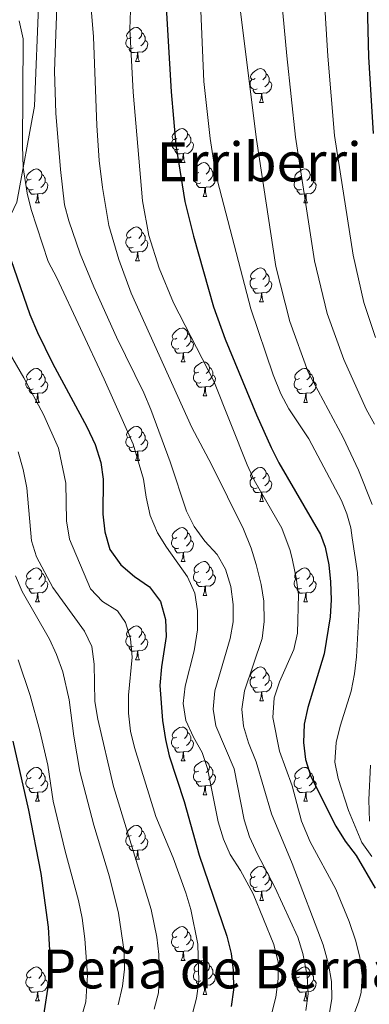
# Model space of a CAD drawing. Units: metres. Extents: x 667843 to 672370, y 739544 to 742623.
# Drawn here: x 669872 to 669975, y 740218 to 740509 of the extents above; entities that cross this region are included whole.
import ezdxf
from ezdxf.enums import TextEntityAlignment as Align

# ---------------------------------------------------------------- set-up
doc = ezdxf.new("R2010")
doc.units = ezdxf.units.M
doc.header["$MEASUREMENT"] = 0
doc.linetypes.add('DGN Style 3', pattern=[81.680074, 58.34291, -23.337164])
for name, color, linetype, lineweight in [('Carátula', 7, 'Continuous', 0), ('Elementos auxiliares', 7, 'Continuous', 0), ('Entidades rústicas y varios', 7, 'Continuous', 0), ('Relieve y altimetría', 7, 'Continuous', 0), ('Textos de rotulación', 7, 'Continuous', 0), ('Viales y ferrocarril', 7, 'Continuous', 0)]:
    doc.layers.add(name, color=color, linetype=linetype, lineweight=lineweight)
doc.styles.add('Style-Times New Roman', font='txt')

msp = doc.modelspace()

# ---------------------------------------------------------------- linework, layer by layer
at = {"layer": 'Carátula', "color": 7, "linetype": 'Continuous', "lineweight": 0}
msp.add_3dface([(667916.167, 739543.677), (672369.8, 739653.849), (672296.352, 742622.951), (667842.718, 742512.779)], dxfattribs=at)
msp.add_3dface([(667916.167, 739543.677), (672369.8, 739653.849), (672296.352, 742622.951), (667842.718, 742512.779)], dxfattribs=at)
at = {"layer": 'Elementos auxiliares', "color": 250, "linetype": 'Continuous', "lineweight": 0}
msp.add_3dface([(668730.099, 742272.42), (672136.7, 742356.73), (672194.689, 740043.33), (668786.92, 739959.03)], dxfattribs=at)
at = {"layer": 'Entidades rústicas y varios', "color": 92, "linetype": 'Continuous', "lineweight": 0, "flags": 128}
for points in [[(669904.582, 740503.939), (669904.051, 740503.674), (669903.521, 740503.729), (669903.256, 740504.099), (669903.202, 740504.524), (669903.361, 740505.044), (669903.841, 740505.639), (669904.476, 740506.169), (669905.376, 740506.754), (669906.121, 740506.914), (669906.546, 740506.86), (669907.076, 740506.544), (669907.607, 740505.96), (669907.766, 740505.319), (669907.656, 740504.469), (669907.231, 740503.939), (669906.812, 740503.514)], [(669905.166, 740500.859), (669904.742, 740500.699), (669904.156, 740500.759), (669903.682, 740500.969), (669903.256, 740501.395), (669903.042, 740501.98), (669903.041, 740502.4), (669903.097, 740502.984), (669903.522, 740503.674)], [(669908.716, 740503.039), (669909.171, 740502.789), (669909.517, 740502.174), (669909.407, 740501.449), (669909.196, 740500.809), (669908.612, 740500.07), (669907.816, 740499.589), (669906.966, 740499.694), (669906.536, 740499.564)], [(669907.766, 740505.319), (669908.241, 740505.004), (669908.556, 740504.365), (669908.716, 740504.044), (669908.717, 740503.464), (669908.716, 740503.039), (669908.346, 740502.349), (669907.927, 740501.869), (669907.446, 740501.449)], [(669906.426, 740499.564), (669905.536, 740499.479), (669904.691, 740499.48), (669904.266, 740499.909), (669903.946, 740500.384), (669903.947, 740500.699)], [(669905.882, 740496.879), (669906.316, 740498.039), (669906.426, 740499.564), (669906.536, 740499.564), (669906.572, 740498.979), (669906.607, 740498.295), (669906.676, 740497.679), (669906.791, 740497.279), (669907.006, 740496.879)], [(669905.882, 740496.879), (669907.006, 740496.879)], [(669941.272, 740491.799), (669940.742, 740491.535), (669940.212, 740491.59), (669939.948, 740491.959), (669939.892, 740492.384), (669940.052, 740492.904), (669940.533, 740493.499), (669941.168, 740494.029), (669942.068, 740494.614), (669942.812, 740494.774), (669943.237, 740494.719), (669943.767, 740494.404), (669944.297, 740493.819), (669944.457, 740493.179), (669944.348, 740492.329), (669943.923, 740491.799), (669943.502, 740491.374)], [(669941.857, 740488.719), (669941.432, 740488.559), (669940.848, 740488.619), (669940.372, 740488.829), (669939.948, 740489.254), (669939.732, 740489.839), (669939.733, 740490.259), (669939.787, 740490.844), (669940.212, 740491.535)], [(669944.457, 740493.179), (669944.933, 740492.864), (669945.248, 740492.224), (669945.408, 740491.904), (669945.407, 740491.324), (669945.408, 740490.899), (669945.038, 740490.209), (669944.617, 740489.729), (669944.138, 740489.309)], [(669943.118, 740487.424), (669942.228, 740487.339), (669941.382, 740487.339), (669940.958, 740487.769), (669940.638, 740488.244), (669940.637, 740488.559)], [(669945.408, 740490.899), (669945.862, 740490.649), (669946.207, 740490.034), (669946.097, 740489.309), (669945.888, 740488.669), (669945.302, 740487.929), (669944.508, 740487.45), (669943.658, 740487.555), (669943.228, 740487.424)], [(669942.572, 740484.739), (669943.007, 740485.899), (669943.118, 740487.424), (669943.228, 740487.424), (669943.262, 740486.84), (669943.297, 740486.154), (669943.368, 740485.539), (669943.482, 740485.139), (669943.697, 740484.74)], [(669942.572, 740484.739), (669943.697, 740484.74)], [(669918.084, 740474.03), (669917.555, 740473.765), (669917.024, 740473.82), (669916.759, 740474.19), (669916.705, 740474.615), (669916.865, 740475.135), (669917.344, 740475.73), (669917.979, 740476.26), (669918.879, 740476.845), (669919.624, 740477.005), (669920.05, 740476.95), (669920.58, 740476.635), (669921.109, 740476.05), (669921.269, 740475.41), (669921.159, 740474.56), (669920.734, 740474.031), (669920.315, 740473.605)], [(669921.269, 740475.41), (669921.744, 740475.095), (669922.059, 740474.455), (669922.219, 740474.135), (669922.219, 740473.555), (669922.219, 740473.13), (669921.85, 740472.441), (669921.43, 740471.96), (669920.95, 740471.54)], [(669918.67, 740470.951), (669918.245, 740470.79), (669917.659, 740470.85), (669917.185, 740471.06), (669916.759, 740471.485), (669916.544, 740472.07), (669916.544, 740472.49), (669916.6, 740473.075), (669917.025, 740473.766)], [(669922.219, 740473.13), (669922.674, 740472.88), (669923.02, 740472.265), (669922.909, 740471.541), (669922.699, 740470.9), (669922.114, 740470.16), (669921.319, 740469.681), (669920.469, 740469.786), (669920.039, 740469.655)], [(669919.929, 740469.655), (669919.039, 740469.57), (669918.195, 740469.57), (669917.769, 740470), (669917.449, 740470.475), (669917.449, 740470.79)], [(669919.384, 740466.97), (669919.82, 740468.13), (669919.929, 740469.655), (669920.039, 740469.655), (669920.075, 740469.071), (669920.11, 740468.385), (669920.18, 740467.77), (669920.295, 740467.371), (669920.51, 740466.97)], [(669919.384, 740466.97), (669920.51, 740466.97)], [(669924.56, 740463.995), (669924.029, 740463.73), (669923.499, 740463.785), (669923.234, 740464.155), (669923.18, 740464.58), (669923.34, 740465.1), (669923.819, 740465.695), (669924.454, 740466.225), (669925.354, 740466.811), (669926.099, 740466.97), (669926.524, 740466.916), (669927.055, 740466.601), (669927.585, 740466.015), (669927.744, 740465.375), (669927.634, 740464.525), (669927.209, 740463.996), (669926.79, 740463.57)], [(669927.744, 740465.375), (669928.219, 740465.06), (669928.534, 740464.42), (669928.694, 740464.1), (669928.695, 740463.52), (669928.694, 740463.095), (669928.324, 740462.406), (669927.905, 740461.925), (669927.424, 740461.505)], [(669875.005, 740462.09), (669874.474, 740461.825), (669873.944, 740461.881), (669873.679, 740462.25), (669873.625, 740462.675), (669873.785, 740463.195), (669874.264, 740463.79), (669874.899, 740464.32), (669875.799, 740464.905), (669876.544, 740465.065), (669876.969, 740465.01), (669877.5, 740464.695), (669878.029, 740464.11), (669878.189, 740463.47), (669878.079, 740462.62), (669877.654, 740462.09), (669877.235, 740461.665)], [(669878.189, 740463.47), (669878.664, 740463.155), (669878.979, 740462.515), (669879.139, 740462.195), (669879.14, 740461.615), (669879.139, 740461.19), (669878.769, 740460.501), (669878.35, 740460.02), (669877.869, 740459.6)], [(669925.144, 740460.916), (669924.72, 740460.755), (669924.134, 740460.816), (669923.66, 740461.025), (669923.234, 740461.45), (669923.02, 740462.035), (669923.019, 740462.455), (669923.075, 740463.04), (669923.5, 740463.73)], [(669928.694, 740463.095), (669929.149, 740462.845), (669929.495, 740462.231), (669929.385, 740461.506), (669929.174, 740460.865), (669928.589, 740460.126), (669927.794, 740459.645), (669926.944, 740459.75), (669926.514, 740459.62)], [(669954.332, 740462.09), (669953.801, 740461.826), (669953.272, 740461.88), (669953.006, 740462.25), (669952.952, 740462.675), (669953.111, 740463.195), (669953.592, 740463.79), (669954.227, 740464.32), (669955.126, 740464.905), (669955.872, 740465.065), (669956.296, 740465.01), (669956.826, 740464.695), (669957.357, 740464.11), (669957.517, 740463.47), (669957.407, 740462.62), (669956.982, 740462.09), (669956.561, 740461.665)], [(669957.517, 740463.47), (669957.992, 740463.156), (669958.306, 740462.515), (669958.466, 740462.195), (669958.467, 740461.615), (669958.466, 740461.19), (669958.096, 740460.5), (669957.676, 740460.02), (669957.196, 740459.6)], [(669875.59, 740459.01), (669875.165, 740458.85), (669874.579, 740458.91), (669874.105, 740459.12), (669873.679, 740459.545), (669873.465, 740460.13), (669873.464, 740460.55), (669873.52, 740461.135), (669873.945, 740461.826)], [(669879.139, 740461.19), (669879.594, 740460.94), (669879.94, 740460.325), (669879.83, 740459.6), (669879.619, 740458.96), (669879.034, 740458.22), (669878.239, 740457.741), (669877.389, 740457.846), (669876.959, 740457.715)], [(669926.404, 740459.62), (669925.514, 740459.535), (669924.67, 740459.535), (669924.244, 740459.965), (669923.924, 740460.44), (669923.924, 740460.755)], [(669925.86, 740456.935), (669926.294, 740458.095), (669926.404, 740459.62), (669926.514, 740459.62), (669926.55, 740459.035), (669926.585, 740458.35), (669926.654, 740457.735), (669926.769, 740457.336), (669926.985, 740456.935)], [(669954.916, 740459.01), (669954.491, 740458.85), (669953.906, 740458.91), (669953.431, 740459.121), (669953.006, 740459.545), (669952.792, 740460.13), (669952.791, 740460.55), (669952.846, 740461.135), (669953.271, 740461.825)], [(669958.466, 740461.19), (669958.922, 740460.94), (669959.266, 740460.325), (669959.157, 740459.6), (669958.947, 740458.96), (669958.362, 740458.22), (669957.566, 740457.74), (669956.716, 740457.845), (669956.287, 740457.715)], [(669876.849, 740457.715), (669875.959, 740457.63), (669875.115, 740457.63), (669874.689, 740458.06), (669874.369, 740458.535), (669874.369, 740458.85)], [(669876.305, 740455.03), (669876.739, 740456.19), (669876.849, 740457.715), (669876.959, 740457.715), (669876.995, 740457.131), (669877.03, 740456.445), (669877.099, 740455.83), (669877.215, 740455.431), (669877.43, 740455.03)], [(669925.86, 740456.935), (669926.985, 740456.935)], [(669956.177, 740457.715), (669955.286, 740457.63), (669954.441, 740457.63), (669954.016, 740458.06), (669953.696, 740458.535), (669953.697, 740458.85)], [(669955.632, 740455.03), (669956.066, 740456.19), (669956.177, 740457.715), (669956.287, 740457.715), (669956.321, 740457.13), (669956.356, 740456.445), (669956.426, 740455.831), (669956.541, 740455.43), (669956.756, 740455.031)], [(669876.305, 740455.03), (669877.43, 740455.03)], [(669955.632, 740455.03), (669956.756, 740455.031)], [(669904.582, 740444.947), (669904.051, 740444.682), (669903.521, 740444.737), (669903.256, 740445.107), (669903.202, 740445.532), (669903.362, 740446.052), (669903.841, 740446.647), (669904.476, 740447.177), (669905.376, 740447.763), (669906.121, 740447.922), (669906.546, 740447.868), (669907.077, 740447.553), (669907.606, 740446.968), (669907.766, 740446.327), (669907.656, 740445.477), (669907.231, 740444.948), (669906.812, 740444.522)], [(669907.766, 740446.327), (669908.241, 740446.012), (669908.556, 740445.373), (669908.716, 740445.052), (669908.717, 740444.472), (669908.716, 740444.047), (669908.346, 740443.357), (669907.927, 740442.877), (669907.446, 740442.457)], [(669905.167, 740441.868), (669904.742, 740441.707), (669904.156, 740441.768), (669903.682, 740441.977), (669903.256, 740442.403), (669903.041, 740442.987), (669903.041, 740443.408), (669903.097, 740443.992), (669903.522, 740444.682)], [(669908.716, 740444.047), (669909.171, 740443.797), (669909.517, 740443.183), (669909.407, 740442.457), (669909.196, 740441.817), (669908.611, 740441.078), (669907.816, 740440.597), (669906.966, 740440.702), (669906.536, 740440.572)], [(669906.426, 740440.572), (669905.536, 740440.487), (669904.692, 740440.488), (669904.266, 740440.917), (669903.946, 740441.392), (669903.946, 740441.707)], [(669905.882, 740437.887), (669906.316, 740439.047), (669906.426, 740440.572), (669906.536, 740440.572), (669906.572, 740439.987), (669906.607, 740439.302), (669906.676, 740438.687), (669906.792, 740438.287), (669907.007, 740437.887)], [(669905.882, 740437.887), (669907.007, 740437.887)], [(669941.272, 740432.807), (669940.742, 740432.543), (669940.213, 740432.598), (669939.948, 740432.967), (669939.892, 740433.392), (669940.052, 740433.912), (669940.533, 740434.507), (669941.168, 740435.037), (669942.068, 740435.622), (669942.813, 740435.782), (669943.237, 740435.727), (669943.767, 740435.412), (669944.297, 740434.827), (669944.458, 740434.187), (669944.348, 740433.337), (669943.923, 740432.807), (669943.502, 740432.382)], [(669944.458, 740434.187), (669944.933, 740433.873), (669945.248, 740433.232), (669945.408, 740432.912), (669945.407, 740432.332), (669945.407, 740431.907), (669945.037, 740431.217), (669944.617, 740430.737), (669944.137, 740430.317)], [(669941.857, 740429.727), (669941.432, 740429.567), (669940.847, 740429.627), (669940.372, 740429.838), (669939.947, 740430.262), (669939.732, 740430.847), (669939.733, 740431.267), (669939.787, 740431.852), (669940.212, 740432.543)], [(669945.407, 740431.907), (669945.863, 740431.657), (669946.207, 740431.042), (669946.097, 740430.317), (669945.888, 740429.677), (669945.302, 740428.937), (669944.508, 740428.457), (669943.658, 740428.563), (669943.228, 740428.432)], [(669943.118, 740428.432), (669942.228, 740428.347), (669941.382, 740428.347), (669940.958, 740428.777), (669940.638, 740429.252), (669940.638, 740429.567)], [(669942.572, 740425.747), (669943.007, 740426.907), (669943.118, 740428.432), (669943.228, 740428.432), (669943.262, 740427.848), (669943.297, 740427.162), (669943.367, 740426.547), (669943.482, 740426.147), (669943.697, 740425.748)], [(669942.572, 740425.747), (669943.697, 740425.748)], [(669918.084, 740415.038), (669917.555, 740414.773), (669917.024, 740414.829), (669916.759, 740415.198), (669916.704, 740415.623), (669916.865, 740416.143), (669917.344, 740416.738), (669917.979, 740417.268), (669918.879, 740417.853), (669919.624, 740418.013), (669920.05, 740417.958), (669920.58, 740417.643), (669921.109, 740417.058), (669921.269, 740416.418), (669921.159, 740415.568), (669920.734, 740415.038), (669920.314, 740414.613)], [(669921.269, 740416.418), (669921.744, 740416.103), (669922.059, 740415.463), (669922.219, 740415.143), (669922.219, 740414.563), (669922.22, 740414.138), (669921.85, 740413.449), (669921.43, 740412.968), (669920.95, 740412.548)], [(669918.67, 740411.958), (669918.244, 740411.798), (669917.66, 740411.858), (669917.184, 740412.068), (669916.76, 740412.493), (669916.544, 740413.078), (669916.544, 740413.498), (669916.599, 740414.083), (669917.025, 740414.774)], [(669922.22, 740414.138), (669922.674, 740413.888), (669923.019, 740413.273), (669922.909, 740412.548), (669922.699, 740411.908), (669922.114, 740411.168), (669921.32, 740410.689), (669920.469, 740410.794), (669920.039, 740410.663)], [(669919.929, 740410.663), (669919.039, 740410.578), (669918.195, 740410.578), (669917.77, 740411.008), (669917.449, 740411.483), (669917.449, 740411.798)], [(669919.384, 740407.978), (669919.82, 740409.138), (669919.929, 740410.663), (669920.039, 740410.663), (669920.075, 740410.079), (669920.11, 740409.393), (669920.18, 740408.778), (669920.295, 740408.379), (669920.51, 740407.978)], [(669919.384, 740407.978), (669920.51, 740407.978)], [(669924.559, 740405.003), (669924.03, 740404.738), (669923.499, 740404.793), (669923.234, 740405.163), (669923.18, 740405.588), (669923.34, 740406.108), (669923.819, 740406.703), (669924.454, 740407.233), (669925.354, 740407.819), (669926.099, 740407.978), (669926.525, 740407.923), (669927.055, 740407.608), (669927.584, 740407.023), (669927.744, 740406.383), (669927.634, 740405.533), (669927.209, 740405.004), (669926.79, 740404.578)], [(669875.004, 740403.098), (669874.475, 740402.833), (669873.944, 740402.889), (669873.679, 740403.258), (669873.625, 740403.683), (669873.785, 740404.203), (669874.264, 740404.798), (669874.899, 740405.328), (669875.799, 740405.913), (669876.544, 740406.073), (669876.97, 740406.018), (669877.5, 740405.703), (669878.029, 740405.118), (669878.189, 740404.478), (669878.079, 740403.628), (669877.654, 740403.098), (669877.235, 740402.673)], [(669878.189, 740404.478), (669878.664, 740404.163), (669878.979, 740403.523), (669879.139, 740403.203), (669879.139, 740402.623), (669879.139, 740402.198), (669878.77, 740401.509), (669878.35, 740401.028), (669877.87, 740400.608)], [(669925.145, 740401.924), (669924.72, 740401.763), (669924.134, 740401.823), (669923.66, 740402.033), (669923.234, 740402.458), (669923.019, 740403.043), (669923.019, 740403.463), (669923.075, 740404.048), (669923.5, 740404.738)], [(669928.694, 740404.103), (669929.149, 740403.853), (669929.495, 740403.238), (669929.384, 740402.514), (669929.174, 740401.873), (669928.589, 740401.133), (669927.794, 740400.654), (669926.944, 740400.759), (669926.514, 740400.628)], [(669927.744, 740406.383), (669928.219, 740406.068), (669928.534, 740405.428), (669928.694, 740405.108), (669928.694, 740404.528), (669928.694, 740404.103), (669928.324, 740403.414), (669927.905, 740402.933), (669927.424, 740402.513)], [(669954.332, 740403.098), (669953.801, 740402.833), (669953.272, 740402.888), (669953.006, 740403.258), (669952.952, 740403.683), (669953.111, 740404.203), (669953.591, 740404.798), (669954.226, 740405.328), (669955.126, 740405.913), (669955.872, 740406.073), (669956.296, 740406.018), (669956.826, 740405.703), (669957.357, 740405.118), (669957.517, 740404.478), (669957.407, 740403.628), (669956.981, 740403.098), (669956.562, 740402.673)], [(669957.517, 740404.478), (669957.991, 740404.164), (669958.306, 740403.523), (669958.466, 740403.203), (669958.467, 740402.623), (669958.466, 740402.199), (669958.096, 740401.508), (669957.677, 740401.028), (669957.196, 740400.608)], [(669875.59, 740400.018), (669875.165, 740399.858), (669874.579, 740399.918), (669874.105, 740400.128), (669873.679, 740400.553), (669873.464, 740401.138), (669873.464, 740401.558), (669873.52, 740402.143), (669873.945, 740402.834)], [(669879.139, 740402.198), (669879.594, 740401.948), (669879.94, 740401.333), (669879.829, 740400.608), (669879.619, 740399.968), (669879.034, 740399.228), (669878.239, 740398.749), (669877.389, 740398.854), (669876.959, 740398.723)], [(669926.404, 740400.628), (669925.514, 740400.543), (669924.67, 740400.543), (669924.244, 740400.973), (669923.924, 740401.448), (669923.924, 740401.763)], [(669954.916, 740400.018), (669954.492, 740399.859), (669953.906, 740399.918), (669953.432, 740400.129), (669953.006, 740400.553), (669952.792, 740401.138), (669952.791, 740401.558), (669952.847, 740402.144), (669953.271, 740402.833)], [(669958.466, 740402.199), (669958.922, 740401.948), (669959.267, 740401.333), (669959.157, 740400.608), (669958.946, 740399.968), (669958.362, 740399.228), (669957.566, 740398.748), (669956.716, 740398.853), (669956.286, 740398.723)], [(669876.849, 740398.723), (669875.959, 740398.638), (669875.115, 740398.638), (669874.689, 740399.068), (669874.369, 740399.543), (669874.369, 740399.858)], [(669876.304, 740396.038), (669876.74, 740397.198), (669876.849, 740398.723), (669876.959, 740398.723), (669876.995, 740398.139), (669877.03, 740397.453), (669877.1, 740396.838), (669877.215, 740396.439), (669877.43, 740396.038)], [(669925.859, 740397.943), (669926.294, 740399.103), (669926.404, 740400.628), (669926.514, 740400.628), (669926.55, 740400.043), (669926.585, 740399.358), (669926.654, 740398.743), (669926.77, 740398.344), (669926.985, 740397.943)], [(669956.176, 740398.723), (669955.286, 740398.638), (669954.441, 740398.638), (669954.016, 740399.069), (669953.696, 740399.543), (669953.697, 740399.858)], [(669955.632, 740396.039), (669956.066, 740397.198), (669956.176, 740398.723), (669956.286, 740398.723), (669956.321, 740398.138), (669956.356, 740397.453), (669956.426, 740396.839), (669956.541, 740396.438), (669956.756, 740396.038)], [(669876.304, 740396.038), (669877.43, 740396.038)], [(669925.859, 740397.943), (669926.985, 740397.943)], [(669955.632, 740396.039), (669956.756, 740396.038)], [(669904.581, 740385.955), (669904.052, 740385.69), (669903.521, 740385.745), (669903.256, 740386.115), (669903.202, 740386.54), (669903.362, 740387.06), (669903.841, 740387.655), (669904.476, 740388.185), (669905.376, 740388.771), (669906.121, 740388.93), (669906.547, 740388.876), (669907.077, 740388.561), (669907.606, 740387.976), (669907.766, 740387.335), (669907.656, 740386.485), (669907.231, 740385.956), (669906.812, 740385.53)], [(669907.766, 740387.335), (669908.241, 740387.02), (669908.556, 740386.381), (669908.716, 740386.06), (669908.716, 740385.48), (669908.716, 740385.055), (669908.347, 740384.365), (669907.927, 740383.885), (669907.447, 740383.465)], [(669905.167, 740382.876), (669904.742, 740382.715), (669904.156, 740382.776), (669903.682, 740382.985), (669903.256, 740383.411), (669903.041, 740383.995), (669903.041, 740384.416), (669903.097, 740385), (669903.522, 740385.69)], [(669908.716, 740385.055), (669909.171, 740384.805), (669909.517, 740384.191), (669909.406, 740383.466), (669909.196, 740382.825), (669908.611, 740382.086), (669907.816, 740381.605), (669906.966, 740381.71), (669906.536, 740381.58)], [(669906.426, 740381.58), (669905.536, 740381.495), (669904.692, 740381.495), (669904.266, 740381.925), (669903.946, 740382.4), (669903.946, 740382.715)], [(669905.881, 740378.895), (669906.317, 740380.055), (669906.426, 740381.58), (669906.536, 740381.58), (669906.572, 740380.995), (669906.607, 740380.31), (669906.677, 740379.695), (669906.792, 740379.295), (669907.007, 740378.895)], [(669905.881, 740378.895), (669907.007, 740378.895)], [(669941.273, 740373.815), (669940.742, 740373.551), (669940.213, 740373.606), (669939.947, 740373.975), (669939.892, 740374.4), (669940.052, 740374.92), (669940.533, 740375.515), (669941.168, 740376.045), (669942.067, 740376.63), (669942.813, 740376.79), (669943.237, 740376.735), (669943.767, 740376.42), (669944.298, 740375.835), (669944.458, 740375.195), (669944.348, 740374.345), (669943.923, 740373.815), (669943.502, 740373.39)], [(669944.458, 740375.195), (669944.933, 740374.881), (669945.248, 740374.24), (669945.408, 740373.92), (669945.408, 740373.34), (669945.407, 740372.915), (669945.037, 740372.225), (669944.617, 740371.745), (669944.137, 740371.325)], [(669941.857, 740370.735), (669941.432, 740370.575), (669940.847, 740370.635), (669940.372, 740370.846), (669939.947, 740371.27), (669939.733, 740371.855), (669939.732, 740372.275), (669939.787, 740372.86), (669940.212, 740373.55)], [(669945.407, 740372.915), (669945.863, 740372.665), (669946.207, 740372.05), (669946.097, 740371.325), (669945.888, 740370.685), (669945.303, 740369.945), (669944.507, 740369.465), (669943.658, 740369.57), (669943.228, 740369.44)], [(669943.118, 740369.44), (669942.227, 740369.355), (669941.382, 740369.355), (669940.957, 740369.785), (669940.638, 740370.26), (669940.638, 740370.575)], [(669942.573, 740366.755), (669943.007, 740367.915), (669943.118, 740369.44), (669943.228, 740369.44), (669943.262, 740368.855), (669943.297, 740368.17), (669943.367, 740367.556), (669943.482, 740367.155), (669943.697, 740366.756)], [(669942.573, 740366.755), (669943.697, 740366.756)], [(669918.084, 740356.046), (669917.555, 740355.781), (669917.024, 740355.837), (669916.76, 740356.206), (669916.704, 740356.631), (669916.865, 740357.151), (669917.344, 740357.746), (669917.979, 740358.276), (669918.88, 740358.861), (669919.624, 740359.021), (669920.05, 740358.966), (669920.58, 740358.651), (669921.109, 740358.066), (669921.269, 740357.426), (669921.159, 740356.576), (669920.734, 740356.046), (669920.314, 740355.621)], [(669921.269, 740357.426), (669921.744, 740357.111), (669922.059, 740356.471), (669922.22, 740356.151), (669922.219, 740355.571), (669922.22, 740355.146), (669921.85, 740354.457), (669921.429, 740353.976), (669920.95, 740353.556)], [(669918.67, 740352.966), (669918.244, 740352.806), (669917.66, 740352.866), (669917.184, 740353.076), (669916.76, 740353.501), (669916.544, 740354.086), (669916.545, 740354.506), (669916.599, 740355.091), (669917.024, 740355.782)], [(669922.22, 740355.146), (669922.674, 740354.896), (669923.019, 740354.281), (669922.909, 740353.556), (669922.699, 740352.916), (669922.114, 740352.176), (669921.32, 740351.697), (669920.469, 740351.802), (669920.039, 740351.671)], [(669919.929, 740351.671), (669919.04, 740351.586), (669918.195, 740351.586), (669917.77, 740352.016), (669917.449, 740352.491), (669917.449, 740352.806)], [(669919.384, 740348.986), (669919.82, 740350.146), (669919.929, 740351.671), (669920.039, 740351.671), (669920.074, 740351.087), (669920.109, 740350.401), (669920.18, 740349.786), (669920.295, 740349.387), (669920.51, 740348.986)], [(669919.384, 740348.986), (669920.51, 740348.986)], [(669924.559, 740346.011), (669924.03, 740345.746), (669923.499, 740345.802), (669923.234, 740346.171), (669923.179, 740346.596), (669923.34, 740347.116), (669923.819, 740347.711), (669924.454, 740348.241), (669925.354, 740348.826), (669926.099, 740348.986), (669926.525, 740348.931), (669927.055, 740348.616), (669927.584, 740348.031), (669927.744, 740347.391), (669927.634, 740346.541), (669927.209, 740346.011), (669926.79, 740345.586)], [(669875.004, 740344.106), (669874.475, 740343.842), (669873.944, 740343.897), (669873.679, 740344.266), (669873.624, 740344.691), (669873.785, 740345.211), (669874.264, 740345.806), (669874.899, 740346.336), (669875.799, 740346.921), (669876.544, 740347.081), (669876.97, 740347.026), (669877.5, 740346.711), (669878.029, 740346.126), (669878.189, 740345.486), (669878.079, 740344.636), (669877.654, 740344.106), (669877.235, 740343.681)], [(669925.145, 740342.931), (669924.72, 740342.771), (669924.135, 740342.831), (669923.66, 740343.041), (669923.235, 740343.466), (669923.019, 740344.051), (669923.019, 740344.471), (669923.075, 740345.056), (669923.5, 740345.747)], [(669927.744, 740347.391), (669928.219, 740347.076), (669928.534, 740346.436), (669928.694, 740346.116), (669928.694, 740345.536), (669928.695, 740345.111), (669928.325, 740344.422), (669927.905, 740343.941), (669927.425, 740343.521)], [(669954.332, 740344.107), (669953.801, 740343.841), (669953.271, 740343.896), (669953.006, 740344.266), (669952.952, 740344.691), (669953.112, 740345.211), (669953.591, 740345.806), (669954.226, 740346.336), (669955.126, 740346.921), (669955.871, 740347.082), (669956.296, 740347.026), (669956.826, 740346.711), (669957.357, 740346.126), (669957.516, 740345.486), (669957.406, 740344.636), (669956.981, 740344.106), (669956.562, 740343.682)], [(669875.59, 740341.026), (669875.164, 740340.866), (669874.58, 740340.926), (669874.104, 740341.137), (669873.68, 740341.561), (669873.464, 740342.146), (669873.464, 740342.566), (669873.519, 740343.151), (669873.945, 740343.842)], [(669879.14, 740343.206), (669879.594, 740342.956), (669879.939, 740342.341), (669879.829, 740341.616), (669879.619, 740340.976), (669879.034, 740340.236), (669878.24, 740339.757), (669877.389, 740339.862), (669876.959, 740339.731)], [(669878.189, 740345.486), (669878.664, 740345.171), (669878.979, 740344.531), (669879.139, 740344.211), (669879.139, 740343.631), (669879.14, 740343.206), (669878.77, 740342.516), (669878.35, 740342.036), (669877.87, 740341.616)], [(669928.695, 740345.111), (669929.149, 740344.861), (669929.495, 740344.246), (669929.384, 740343.522), (669929.174, 740342.881), (669928.589, 740342.141), (669927.794, 740341.662), (669926.944, 740341.767), (669926.514, 740341.636)], [(669954.916, 740341.026), (669954.492, 740340.867), (669953.906, 740340.926), (669953.432, 740341.136), (669953.006, 740341.561), (669952.792, 740342.146), (669952.791, 740342.566), (669952.847, 740343.152), (669953.272, 740343.841)], [(669958.466, 740343.207), (669958.921, 740342.956), (669959.267, 740342.341), (669959.157, 740341.616), (669958.946, 740340.976), (669958.362, 740340.236), (669957.566, 740339.756), (669956.716, 740339.861), (669956.286, 740339.732)], [(669957.516, 740345.486), (669957.991, 740345.171), (669958.306, 740344.531), (669958.466, 740344.211), (669958.467, 740343.631), (669958.466, 740343.207), (669958.096, 740342.516), (669957.677, 740342.036), (669957.196, 740341.616)], [(669876.849, 740339.731), (669875.959, 740339.646), (669875.115, 740339.646), (669874.69, 740340.076), (669874.369, 740340.551), (669874.369, 740340.866)], [(669926.404, 740341.636), (669925.514, 740341.551), (669924.67, 740341.551), (669924.244, 740341.981), (669923.924, 740342.456), (669923.924, 740342.771)], [(669925.859, 740338.951), (669926.295, 740340.111), (669926.404, 740341.636), (669926.514, 740341.636), (669926.55, 740341.052), (669926.585, 740340.366), (669926.655, 740339.751), (669926.77, 740339.352), (669926.985, 740338.951)], [(669956.176, 740339.731), (669955.286, 740339.646), (669954.441, 740339.646), (669954.016, 740340.077), (669953.696, 740340.551), (669953.697, 740340.866)], [(669876.304, 740337.046), (669876.74, 740338.206), (669876.849, 740339.731), (669876.959, 740339.731), (669876.995, 740339.147), (669877.03, 740338.461), (669877.1, 740337.846), (669877.215, 740337.446), (669877.43, 740337.047)], [(669876.304, 740337.046), (669877.43, 740337.047)], [(669925.859, 740338.951), (669926.985, 740338.951)], [(669955.632, 740337.047), (669956.066, 740338.206), (669956.176, 740339.731), (669956.286, 740339.732), (669956.322, 740339.146), (669956.357, 740338.461), (669956.426, 740337.847), (669956.541, 740337.446), (669956.756, 740337.046)], [(669955.632, 740337.047), (669956.756, 740337.046)], [(669904.581, 740326.963), (669904.052, 740326.698), (669903.521, 740326.753), (669903.256, 740327.123), (669903.201, 740327.548), (669903.362, 740328.068), (669903.841, 740328.663), (669904.476, 740329.193), (669905.376, 740329.779), (669906.121, 740329.938), (669906.547, 740329.884), (669907.077, 740329.569), (669907.606, 740328.983), (669907.766, 740328.343), (669907.656, 740327.493), (669907.231, 740326.964), (669906.812, 740326.538)], [(669907.766, 740328.343), (669908.241, 740328.028), (669908.556, 740327.388), (669908.716, 740327.068), (669908.716, 740326.488), (669908.717, 740326.063), (669908.347, 740325.373), (669907.927, 740324.893), (669907.447, 740324.473)], [(669905.167, 740323.884), (669904.741, 740323.723), (669904.157, 740323.784), (669903.681, 740323.993), (669903.257, 740324.419), (669903.041, 740325.003), (669903.041, 740325.423), (669903.096, 740326.008), (669903.522, 740326.698)], [(669908.717, 740326.063), (669909.171, 740325.813), (669909.516, 740325.199), (669909.406, 740324.474), (669909.196, 740323.833), (669908.611, 740323.094), (669907.817, 740322.613), (669906.966, 740322.718), (669906.536, 740322.588)], [(669906.426, 740322.588), (669905.536, 740322.503), (669904.692, 740322.503), (669904.267, 740322.933), (669903.946, 740323.408), (669903.946, 740323.723)], [(669905.881, 740319.903), (669906.317, 740321.063), (669906.426, 740322.588), (669906.536, 740322.588), (669906.572, 740322.003), (669906.607, 740321.318), (669906.677, 740320.703), (669906.792, 740320.304), (669907.007, 740319.903)], [(669905.881, 740319.903), (669907.007, 740319.903)], [(669941.273, 740314.823), (669940.742, 740314.559), (669940.213, 740314.613), (669939.947, 740314.983), (669939.893, 740315.408), (669940.052, 740315.928), (669940.532, 740316.523), (669941.168, 740317.053), (669942.067, 740317.638), (669942.813, 740317.798), (669943.237, 740317.743), (669943.767, 740317.428), (669944.298, 740316.843), (669944.458, 740316.203), (669944.348, 740315.353), (669943.923, 740314.823), (669943.502, 740314.398)], [(669941.857, 740311.743), (669941.432, 740311.583), (669940.847, 740311.643), (669940.372, 740311.854), (669939.947, 740312.278), (669939.733, 740312.863), (669939.732, 740313.283), (669939.787, 740313.868), (669940.212, 740314.558)], [(669945.407, 740313.923), (669945.863, 740313.673), (669946.207, 740313.058), (669946.098, 740312.333), (669945.888, 740311.693), (669945.303, 740310.953), (669944.507, 740310.473), (669943.657, 740310.578), (669943.228, 740310.448)], [(669944.458, 740316.203), (669944.933, 740315.889), (669945.247, 740315.248), (669945.407, 740314.928), (669945.408, 740314.348), (669945.407, 740313.923), (669945.037, 740313.233), (669944.617, 740312.753), (669944.137, 740312.333)], [(669943.118, 740310.448), (669942.227, 740310.363), (669941.382, 740310.363), (669940.957, 740310.793), (669940.637, 740311.268), (669940.638, 740311.583)], [(669942.573, 740307.763), (669943.007, 740308.923), (669943.118, 740310.448), (669943.228, 740310.448), (669943.262, 740309.863), (669943.297, 740309.178), (669943.367, 740308.564), (669943.482, 740308.163), (669943.697, 740307.764)], [(669942.573, 740307.763), (669943.697, 740307.764)], [(669918.084, 740297.054), (669917.554, 740296.79), (669917.024, 740296.845), (669916.76, 740297.214), (669916.704, 740297.639), (669916.864, 740298.159), (669917.345, 740298.754), (669917.979, 740299.284), (669918.88, 740299.869), (669919.624, 740300.029), (669920.049, 740299.974), (669920.579, 740299.659), (669921.109, 740299.074), (669921.269, 740298.434), (669921.159, 740297.584), (669920.734, 740297.054), (669920.314, 740296.629)], [(669918.669, 740293.974), (669918.244, 740293.814), (669917.66, 740293.874), (669917.184, 740294.084), (669916.76, 740294.509), (669916.544, 740295.094), (669916.545, 740295.514), (669916.599, 740296.099), (669917.024, 740296.79)], [(669921.269, 740298.434), (669921.745, 740298.119), (669922.06, 740297.479), (669922.22, 740297.159), (669922.219, 740296.579), (669922.22, 740296.154), (669921.85, 740295.464), (669921.429, 740294.984), (669920.95, 740294.564)], [(669919.93, 740292.679), (669919.04, 740292.594), (669918.194, 740292.594), (669917.77, 740293.024), (669917.45, 740293.499), (669917.449, 740293.814)], [(669922.22, 740296.154), (669922.674, 740295.904), (669923.019, 740295.289), (669922.909, 740294.564), (669922.699, 740293.924), (669922.114, 740293.184), (669921.32, 740292.705), (669920.47, 740292.81), (669920.039, 740292.679)], [(669919.384, 740289.994), (669919.82, 740291.154), (669919.93, 740292.679), (669920.039, 740292.679), (669920.074, 740292.095), (669920.109, 740291.409), (669920.18, 740290.794), (669920.294, 740290.394), (669920.509, 740289.995)], [(669875.004, 740285.114), (669874.475, 740284.85), (669873.944, 740284.905), (669873.68, 740285.274), (669873.624, 740285.699), (669873.785, 740286.219), (669874.264, 740286.814), (669874.899, 740287.344), (669875.8, 740287.929), (669876.544, 740288.089), (669876.97, 740288.034), (669877.5, 740287.719), (669878.029, 740287.134), (669878.189, 740286.494), (669878.079, 740285.644), (669877.654, 740285.114), (669877.234, 740284.689)], [(669919.384, 740289.994), (669920.509, 740289.995)], [(669924.559, 740287.019), (669924.03, 740286.754), (669923.499, 740286.81), (669923.234, 740287.179), (669923.179, 740287.604), (669923.34, 740288.124), (669923.819, 740288.719), (669924.454, 740289.249), (669925.355, 740289.834), (669926.099, 740289.994), (669926.525, 740289.939), (669927.055, 740289.624), (669927.584, 740289.039), (669927.744, 740288.399), (669927.634, 740287.549), (669927.209, 740287.019), (669926.789, 740286.594)], [(669927.744, 740288.399), (669928.219, 740288.084), (669928.534, 740287.444), (669928.694, 740287.124), (669928.694, 740286.544), (669928.695, 740286.119), (669928.325, 740285.43), (669927.904, 740284.949), (669927.425, 740284.529)], [(669954.331, 740285.115), (669953.802, 740284.849), (669953.271, 740284.904), (669953.006, 740285.274), (669952.952, 740285.7), (669953.112, 740286.219), (669953.591, 740286.814), (669954.226, 740287.344), (669955.126, 740287.929), (669955.871, 740288.09), (669956.297, 740288.034), (669956.827, 740287.719), (669957.356, 740287.134), (669957.516, 740286.494), (669957.406, 740285.644), (669956.981, 740285.114), (669956.562, 740284.69)], [(669875.59, 740282.034), (669875.164, 740281.874), (669874.58, 740281.934), (669874.104, 740282.145), (669873.68, 740282.569), (669873.464, 740283.154), (669873.465, 740283.574), (669873.519, 740284.159), (669873.944, 740284.85)], [(669878.189, 740286.494), (669878.664, 740286.18), (669878.979, 740285.539), (669879.14, 740285.219), (669879.139, 740284.639), (669879.14, 740284.214), (669878.77, 740283.524), (669878.349, 740283.044), (669877.87, 740282.624)], [(669925.145, 740283.939), (669924.719, 740283.779), (669924.135, 740283.839), (669923.659, 740284.049), (669923.235, 740284.474), (669923.019, 740285.059), (669923.02, 740285.479), (669923.074, 740286.064), (669923.499, 740286.755)], [(669928.695, 740286.119), (669929.149, 740285.869), (669929.494, 740285.254), (669929.384, 740284.529), (669929.174, 740283.889), (669928.589, 740283.149), (669927.795, 740282.67), (669926.944, 740282.775), (669926.514, 740282.644)], [(669954.917, 740282.034), (669954.492, 740281.875), (669953.906, 740281.934), (669953.432, 740282.144), (669953.006, 740282.569), (669952.791, 740283.154), (669952.791, 740283.574), (669952.847, 740284.16), (669953.272, 740284.849)], [(669957.516, 740286.494), (669957.991, 740286.179), (669958.306, 740285.539), (669958.466, 740285.219), (669958.466, 740284.639), (669958.466, 740284.215), (669958.096, 740283.524), (669957.677, 740283.044), (669957.196, 740282.624)], [(669876.849, 740280.739), (669875.96, 740280.654), (669875.115, 740280.654), (669874.69, 740281.084), (669874.369, 740281.559), (669874.369, 740281.874)], [(669879.14, 740284.214), (669879.594, 740283.964), (669879.939, 740283.349), (669879.829, 740282.624), (669879.619, 740281.984), (669879.034, 740281.244), (669878.24, 740280.764), (669877.389, 740280.869), (669876.959, 740280.739)], [(669926.404, 740282.644), (669925.515, 740282.559), (669924.67, 740282.559), (669924.245, 740282.989), (669923.924, 740283.464), (669923.924, 740283.779)], [(669925.859, 740279.959), (669926.295, 740281.119), (669926.404, 740282.644), (669926.514, 740282.644), (669926.55, 740282.06), (669926.584, 740281.374), (669926.655, 740280.759), (669926.77, 740280.36), (669926.985, 740279.959)], [(669956.176, 740280.739), (669955.286, 740280.654), (669954.442, 740280.654), (669954.016, 740281.085), (669953.696, 740281.559), (669953.696, 740281.874)], [(669958.466, 740284.215), (669958.921, 740283.964), (669959.267, 740283.349), (669959.157, 740282.624), (669958.946, 740281.984), (669958.361, 740281.244), (669957.566, 740280.764), (669956.716, 740280.869), (669956.286, 740280.74)], [(669876.304, 740278.054), (669876.74, 740279.214), (669876.849, 740280.739), (669876.959, 740280.739), (669876.994, 740280.154), (669877.029, 740279.469), (669877.1, 740278.854), (669877.215, 740278.454), (669877.43, 740278.055)], [(669925.859, 740279.959), (669926.985, 740279.959)], [(669955.631, 740278.055), (669956.066, 740279.214), (669956.176, 740280.739), (669956.286, 740280.74), (669956.322, 740280.154), (669956.357, 740279.469), (669956.426, 740278.854), (669956.542, 740278.454), (669956.757, 740278.054)], [(669876.304, 740278.054), (669877.43, 740278.055)], [(669955.631, 740278.055), (669956.757, 740278.054)], [(669904.581, 740267.971), (669904.052, 740267.706), (669903.521, 740267.761), (669903.257, 740268.131), (669903.201, 740268.556), (669903.362, 740269.076), (669903.841, 740269.671), (669904.476, 740270.201), (669905.377, 740270.787), (669906.121, 740270.946), (669906.547, 740270.892), (669907.077, 740270.577), (669907.606, 740269.991), (669907.766, 740269.351), (669907.656, 740268.501), (669907.231, 740267.972), (669906.811, 740267.546)], [(669905.167, 740264.892), (669904.741, 740264.731), (669904.157, 740264.792), (669903.681, 740265.001), (669903.257, 740265.426), (669903.041, 740266.011), (669903.042, 740266.431), (669903.096, 740267.016), (669903.521, 740267.706)], [(669907.766, 740269.351), (669908.241, 740269.036), (669908.556, 740268.396), (669908.717, 740268.076), (669908.716, 740267.496), (669908.717, 740267.071), (669908.347, 740266.382), (669907.926, 740265.901), (669907.447, 740265.481)], [(669906.426, 740263.596), (669905.537, 740263.511), (669904.692, 740263.511), (669904.267, 740263.941), (669903.946, 740264.416), (669903.946, 740264.731)], [(669908.717, 740267.071), (669909.171, 740266.821), (669909.516, 740266.207), (669909.406, 740265.482), (669909.196, 740264.841), (669908.611, 740264.101), (669907.817, 740263.621), (669906.966, 740263.726), (669906.536, 740263.596)], [(669905.881, 740260.911), (669906.317, 740262.071), (669906.426, 740263.596), (669906.536, 740263.596), (669906.571, 740263.011), (669906.606, 740262.326), (669906.677, 740261.711), (669906.792, 740261.312), (669907.007, 740260.911)], [(669905.881, 740260.911), (669907.007, 740260.911)], [(669941.273, 740255.831), (669940.742, 740255.566), (669940.213, 740255.621), (669939.947, 740255.991), (669939.893, 740256.416), (669940.052, 740256.936), (669940.532, 740257.531), (669941.167, 740258.061), (669942.067, 740258.646), (669942.813, 740258.806), (669943.237, 740258.751), (669943.767, 740258.436), (669944.298, 740257.851), (669944.458, 740257.211), (669944.348, 740256.361), (669943.922, 740255.831), (669943.503, 740255.406)], [(669941.857, 740252.751), (669941.433, 740252.592), (669940.847, 740252.651), (669940.373, 740252.862), (669939.947, 740253.286), (669939.733, 740253.871), (669939.732, 740254.291), (669939.788, 740254.877), (669940.212, 740255.566)], [(669944.458, 740257.211), (669944.932, 740256.897), (669945.247, 740256.256), (669945.407, 740255.936), (669945.408, 740255.356), (669945.407, 740254.932), (669945.037, 740254.241), (669944.618, 740253.761), (669944.137, 740253.341)], [(669943.117, 740251.456), (669942.227, 740251.371), (669941.382, 740251.371), (669940.957, 740251.802), (669940.637, 740252.276), (669940.638, 740252.591)], [(669945.407, 740254.932), (669945.863, 740254.681), (669946.208, 740254.066), (669946.098, 740253.341), (669945.887, 740252.701), (669945.303, 740251.961), (669944.507, 740251.481), (669943.657, 740251.586), (669943.227, 740251.456)], [(669942.573, 740248.771), (669943.007, 740249.931), (669943.117, 740251.456), (669943.227, 740251.456), (669943.262, 740250.871), (669943.298, 740250.186), (669943.367, 740249.572), (669943.482, 740249.171), (669943.697, 740248.771)], [(669942.573, 740248.771), (669943.697, 740248.771)], [(669918.084, 740238.062), (669917.554, 740237.798), (669917.025, 740237.853), (669916.76, 740238.222), (669916.704, 740238.647), (669916.864, 740239.167), (669917.345, 740239.762), (669917.98, 740240.292), (669918.88, 740240.877), (669919.624, 740241.037), (669920.049, 740240.982), (669920.579, 740240.667), (669921.109, 740240.082), (669921.27, 740239.442), (669921.16, 740238.592), (669920.735, 740238.062), (669920.314, 740237.637)], [(669921.27, 740239.442), (669921.745, 740239.128), (669922.06, 740238.487), (669922.22, 740238.167), (669922.219, 740237.587), (669922.22, 740237.162), (669921.849, 740236.472), (669921.429, 740235.992), (669920.949, 740235.572)], [(669918.669, 740234.982), (669918.244, 740234.822), (669917.66, 740234.882), (669917.184, 740235.093), (669916.76, 740235.517), (669916.544, 740236.102), (669916.545, 740236.522), (669916.599, 740237.107), (669917.024, 740237.798)], [(669922.22, 740237.162), (669922.675, 740236.912), (669923.019, 740236.297), (669922.909, 740235.572), (669922.7, 740234.932), (669922.114, 740234.192), (669921.32, 740233.712), (669920.47, 740233.817), (669920.04, 740233.687)], [(669919.93, 740233.687), (669919.04, 740233.602), (669918.194, 740233.602), (669917.77, 740234.032), (669917.45, 740234.507), (669917.449, 740234.822)], [(669919.384, 740231.002), (669919.819, 740232.162), (669919.93, 740233.687), (669920.04, 740233.687), (669920.074, 740233.102), (669920.109, 740232.417), (669920.179, 740231.802), (669920.294, 740231.402), (669920.509, 740231.003)], [(669919.384, 740231.002), (669920.509, 740231.003)], [(669924.559, 740228.027), (669924.03, 740227.763), (669923.499, 740227.818), (669923.235, 740228.187), (669923.179, 740228.612), (669923.339, 740229.132), (669923.819, 740229.727), (669924.454, 740230.257), (669925.355, 740230.842), (669926.099, 740231.002), (669926.525, 740230.947), (669927.054, 740230.632), (669927.584, 740230.047), (669927.744, 740229.407), (669927.634, 740228.557), (669927.209, 740228.027), (669926.789, 740227.602)], [(669927.744, 740229.407), (669928.219, 740229.092), (669928.535, 740228.452), (669928.695, 740228.132), (669928.694, 740227.552), (669928.695, 740227.127), (669928.325, 740226.437), (669927.904, 740225.957), (669927.425, 740225.537)], [(669875.004, 740226.122), (669874.475, 740225.858), (669873.944, 740225.912), (669873.68, 740226.282), (669873.624, 740226.707), (669873.784, 740227.227), (669874.265, 740227.822), (669874.899, 740228.352), (669875.8, 740228.937), (669876.544, 740229.097), (669876.97, 740229.042), (669877.499, 740228.727), (669878.029, 740228.142), (669878.189, 740227.502), (669878.079, 740226.652), (669877.654, 740226.122), (669877.234, 740225.697)], [(669878.189, 740227.502), (669878.664, 740227.188), (669878.98, 740226.547), (669879.14, 740226.227), (669879.139, 740225.647), (669879.14, 740225.222), (669878.77, 740224.532), (669878.349, 740224.052), (669877.87, 740223.632)], [(669925.145, 740224.947), (669924.719, 740224.787), (669924.135, 740224.847), (669923.659, 740225.057), (669923.235, 740225.482), (669923.019, 740226.067), (669923.02, 740226.487), (669923.074, 740227.072), (669923.499, 740227.763)], [(669928.695, 740227.127), (669929.149, 740226.877), (669929.494, 740226.262), (669929.384, 740225.537), (669929.174, 740224.897), (669928.589, 740224.157), (669927.795, 740223.678), (669926.945, 740223.783), (669926.514, 740223.652)], [(669954.331, 740226.123), (669953.802, 740225.857), (669953.271, 740225.912), (669953.006, 740226.282), (669952.951, 740226.708), (669953.112, 740227.227), (669953.591, 740227.822), (669954.226, 740228.353), (669955.126, 740228.937), (669955.871, 740229.098), (669956.297, 740229.042), (669956.827, 740228.727), (669957.356, 740228.142), (669957.516, 740227.502), (669957.406, 740226.652), (669956.981, 740226.122), (669956.562, 740225.698)], [(669957.516, 740227.502), (669957.991, 740227.187), (669958.306, 740226.547), (669958.466, 740226.227), (669958.466, 740225.648), (669958.466, 740225.223), (669958.097, 740224.532), (669957.677, 740224.053), (669957.197, 740223.633)], [(669875.589, 740223.042), (669875.164, 740222.882), (669874.58, 740222.942), (669874.104, 740223.153), (669873.68, 740223.577), (669873.464, 740224.162), (669873.465, 740224.582), (669873.519, 740225.167), (669873.944, 740225.857)], [(669879.14, 740225.222), (669879.594, 740224.972), (669879.939, 740224.357), (669879.829, 740223.632), (669879.619, 740222.992), (669879.034, 740222.252), (669878.24, 740221.772), (669877.39, 740221.877), (669876.959, 740221.747)], [(669926.404, 740223.652), (669925.515, 740223.567), (669924.669, 740223.567), (669924.245, 740223.997), (669923.925, 740224.472), (669923.924, 740224.787)], [(669925.859, 740220.967), (669926.295, 740222.127), (669926.404, 740223.652), (669926.514, 740223.652), (669926.549, 740223.068), (669926.584, 740222.382), (669926.655, 740221.767), (669926.77, 740221.367), (669926.984, 740220.968)], [(669954.917, 740223.042), (669954.492, 740222.883), (669953.906, 740222.942), (669953.432, 740223.152), (669953.006, 740223.577), (669952.791, 740224.162), (669952.791, 740224.582), (669952.847, 740225.168), (669953.272, 740225.857)], [(669958.466, 740225.223), (669958.921, 740224.972), (669959.267, 740224.357), (669959.156, 740223.632), (669958.946, 740222.992), (669958.361, 740222.252), (669957.566, 740221.772), (669956.716, 740221.877), (669956.286, 740221.748)], [(669876.85, 740221.747), (669875.96, 740221.662), (669875.114, 740221.662), (669874.69, 740222.092), (669874.37, 740222.567), (669874.369, 740222.882)], [(669876.304, 740219.062), (669876.74, 740220.222), (669876.85, 740221.747), (669876.959, 740221.747), (669876.994, 740221.162), (669877.029, 740220.477), (669877.1, 740219.863), (669877.214, 740219.462), (669877.429, 740219.063)], [(669925.859, 740220.967), (669926.984, 740220.968)], [(669956.176, 740221.747), (669955.286, 740221.662), (669954.442, 740221.662), (669954.016, 740222.093), (669953.696, 740222.567), (669953.696, 740222.882)], [(669955.631, 740219.063), (669956.067, 740220.223), (669956.176, 740221.747), (669956.286, 740221.748), (669956.322, 740221.162), (669956.357, 740220.477), (669956.427, 740219.862), (669956.542, 740219.462), (669956.757, 740219.062)], [(669876.304, 740219.062), (669877.429, 740219.063)], [(669955.631, 740219.063), (669956.757, 740219.062)]]:
    msp.add_lwpolyline(points, dxfattribs=at)
at = {"layer": 'Relieve y altimetría', "color": 30, "linetype": 'Continuous', "lineweight": 30, "flags": 128}
for points, elevation in [([(669960.407, 740657.894), (669963.361, 740653.865), (669965.668, 740648.869), (669967.015, 740643.608), (669968.064, 740637.787), (669970.182, 740618.469), (669971.234, 740603.135), (669971.821, 740599.424), (669972.583, 740589.268), (669972.996, 740569.325), (669974.178, 740546.082), (669974.109, 740525.807), (669974.793, 740498.255), (669976.164, 740475.545)], 900), ([(669914.515, 740519.615), (669916.357, 740487.917), (669917.799, 740472.091), (669920.473, 740455.409), (669922.987, 740445.209), (669928.922, 740424.313), (669932.343, 740414.746), (669941.626, 740392.382), (669946.002, 740382.678), (669948.226, 740378.199), (669960.56, 740356.918), (669961.909, 740353.262), (669963.058, 740347.961), (669963.533, 740342.982), (669963.699, 740337.592), (669963.453, 740332.599), (669961.669, 740321.686), (669956.769, 740305.807), (669955.772, 740300.907), (669955.563, 740295.427), (669956.09, 740290.435), (669957.725, 740285.404), (669965.132, 740270.75), (669967.836, 740266.263), (669971.09, 740261.994), (669976.685, 740252.334)], 875), ([(669868.994, 740438.291), (669874.563, 740422.054), (669876.904, 740416.695), (669881.267, 740407.604), (669891.501, 740388.821), (669893.905, 740383.534), (669895.581, 740378.251), (669896.322, 740373.306), (669896.236, 740362.936), (669896.819, 740357.78), (669898.294, 740352.555), (669901.527, 740348.021), (669905.514, 740344.504), (669910.009, 740341.533), (669913.235, 740337.131), (669914.716, 740331.776), (669914.873, 740326.775), (669913.507, 740317.845), (669913.049, 740312.286), (669913.85, 740301.946), (669914.682, 740296.348), (669915.774, 740291.467), (669920.196, 740278.033), (669924.697, 740262.142), (669932.823, 740238.159), (669934.129, 740233.094), (669934.758, 740228.133), (669934.881, 740222.335), (669934.191, 740217.383)], 850), ([(669869.582, 740295.851), (669874.248, 740275.404), (669877.885, 740256.689), (669880.048, 740240.808), (669880.599, 740230.58), (669880.216, 740225.024), (669878.608, 740214.856)], 825)]:
    msp.add_lwpolyline(points, dxfattribs=dict(at, elevation=elevation))
at = {"layer": 'Relieve y altimetría', "color": 30, "linetype": 'Continuous', "lineweight": 0, "flags": 128}
for points, elevation in [([(669942.256, 740656.091), (669946.971, 740653.425), (669950.175, 740649.649), (669952.705, 740645.335), (669955.531, 740638.397), (669957.727, 740626.965), (669959.149, 740611.331), (669959.445, 740604.136), (669960.044, 740598.864), (669960.693, 740588.513), (669960.683, 740583.516), (669959.795, 740567.849), (669960.988, 740527.451), (669962.689, 740498.394), (669964.659, 740474.986), (669970.212, 740439.588), (669973.384, 740425.587), (669976.821, 740415.23)], 895), ([(669935.603, 740608.121), (669936.3, 740602.747), (669936.912, 740587.004), (669936.371, 740582.033), (669933.362, 740565.599), (669932.962, 740560.014), (669933.846, 740539.076), (669935.377, 740523.476), (669941.596, 740473.764), (669947.362, 740436.21), (669951.448, 740419.933), (669956.962, 740404.927), (669967.272, 740385.607), (669971.777, 740376.006), (669975.803, 740365.808)], 885), ([(669923.704, 740546.74), (669926.108, 740490.951), (669927.924, 740474.05), (669929.556, 740463.781), (669940.004, 740423.735), (669946.556, 740404.14), (669948.871, 740398.547), (669951.16, 740394.103), (669957.07, 740385.287), (669966.803, 740367.036), (669968.397, 740363.103), (669969.507, 740358.888), (669969.924, 740355.993), (669971.501, 740345.623), (669971.826, 740339.932), (669971.978, 740334.933), (669971.235, 740320.78), (669970.658, 740315.744), (669969.657, 740310.595), (669966.368, 740300.316), (669965.151, 740295.467), (669964.808, 740289.671), (669965.799, 740284.769), (669968.817, 740275.332), (669972.76, 740265.827), (669975.776, 740261.729)], 880), ([(669947.895, 740528.282), (669950.583, 740498.531), (669953.143, 740474.426), (669958.786, 740437.899), (669962.539, 740422.332), (669967.427, 740408.681), (669974.116, 740394.012), (669976.482, 740389.606)], 890), ([(669967.917, 740208.473), (669971.838, 740218.61), (669972.602, 740221.536), (669972.871, 740226.498), (669972.176, 740231.826), (669971.017, 740236.689), (669969.068, 740242.553), (669965.116, 740252.077), (669957.517, 740266.052), (669954.918, 740272.191), (669952.199, 740282.615), (669948.458, 740292.871), (669946.449, 740302.891), (669946.855, 740308.618), (669948.445, 740313.355), (669952.628, 740322.966), (669953.791, 740327.83), (669954.024, 740339.22), (669953.364, 740344.176), (669952.252, 740349.347), (669951.57, 740352.246), (669949.094, 740358.858), (669940.923, 740373.004), (669938.842, 740377.613), (669929.036, 740402.355), (669917.05, 740425.51), (669912.863, 740435.722), (669909.832, 740445.368), (669907.943, 740455.593), (669905.128, 740487.727), (669904.187, 740506.368), (669904.619, 740517.566)], 870), ([(669892.562, 740514.883), (669893.406, 740504.096), (669894.389, 740477.875), (669895.129, 740467.525), (669896.052, 740459.627), (669897.968, 740448.318), (669900.901, 740438.338), (669904.59, 740428.339), (669922.538, 740388.592), (669928.304, 740377.707), (669937.775, 740358.548), (669940.056, 740352.899), (669941.559, 740348.131), (669943.049, 740342.221), (669943.817, 740337.281), (669943.942, 740331.204), (669943.291, 740326.245), (669938.09, 740310.705), (669937.297, 740305.267), (669937.832, 740300.297), (669939.302, 740295.315), (669941.488, 740289.751), (669946.07, 740274.348), (669952.178, 740259.661), (669961.323, 740235.629), (669962.923, 740229.9), (669963.801, 740224.753), (669963.882, 740219.752), (669963.215, 740215.463)], 865), ([(669882.543, 740512.986), (669881.923, 740493.99), (669882.331, 740481.612), (669883.67, 740464.894), (669884.861, 740454.411), (669886.168, 740449.679), (669889.521, 740439.971), (669893.526, 740430.17), (669900.208, 740415.275), (669908.286, 740398.825), (669910.359, 740393.962), (669916.095, 740378.461), (669920.947, 740363.858), (669923.224, 740359.29), (669926.315, 740354.982), (669929.985, 740351.091), (669932.458, 740346.746), (669934.028, 740341.612), (669934.781, 740336.223), (669934.732, 740331.175), (669933.893, 740326.245), (669929.306, 740310.693), (669928.842, 740305.331), (669929.603, 740300.394), (669935.022, 740287.71), (669937.952, 740272.558), (669939.602, 740267.54), (669941.891, 740262.416), (669947.012, 740252.685), (669953.817, 740237.858), (669955.335, 740233.099), (669956.635, 740226.581), (669956.963, 740221.149), (669956.216, 740216.206)], 860), ([(669871.476, 740508.859), (669872.601, 740503.592), (669872.409, 740471.866), (669872.652, 740465.464), (669873.816, 740457.919), (669874.962, 740453.051), (669880.046, 740437.661), (669882.607, 740432.905), (669896.558, 740402.932), (669905.144, 740383.714), (669908.253, 740373.304), (669909.007, 740367.99), (669910.195, 740362.558), (669912.392, 740357.459), (669915.011, 740353.199), (669921.212, 740344.441), (669923.362, 740339.572), (669924.174, 740334.339), (669924.179, 740328.804), (669923.188, 740322.588), (669920.567, 740312.136), (669919.963, 740306.935), (669920.71, 740301.999), (669923.019, 740297.004), (669925.567, 740292.46), (669927.16, 740287.72), (669930.3, 740272.016), (669931.871, 740266.895), (669933.854, 740262.303), (669936.86, 740257.575), (669940.675, 740250.654), (669946.757, 740235.701), (669948, 740230.535), (669948.069, 740225.534), (669947.344, 740220.108), (669946.117, 740215.123)], 855), ([(669864.418, 740417.625), (669872.872, 740403.283), (669878.673, 740392.476), (669883.059, 740382.508), (669885.24, 740372.121), (669885.423, 740360.989), (669886.377, 740355.581), (669892.582, 740340.93), (669896.05, 740337.195), (669900.505, 740334.422), (669902.94, 740330.914), (669904.374, 740326.122), (669904.875, 740320.674), (669903.819, 740309.406), (669903.814, 740304.128), (669904.337, 740298.771), (669905.582, 740293.927), (669911.909, 740273.577), (669917.029, 740261.343), (669920.783, 740250.944), (669922.246, 740246.082), (669924.281, 740235.821), (669924.536, 740224.758), (669923.868, 740219.803), (669921.138, 740209.33)], 845), ([(669871.13, 740381.407), (669872.639, 740376.151), (669873.695, 740370.715), (669875.118, 740355.13), (669876.577, 740350.348), (669881.393, 740341.321), (669890.765, 740328.386), (669892.91, 740323.869), (669893.665, 740318.628), (669893.861, 740307.618), (669894.68, 740302.305), (669899.327, 740282.417), (669910.463, 740246.078), (669912.136, 740237.889), (669912.745, 740232.759), (669912.949, 740226.968), (669912.622, 740221.415), (669911.409, 740216.564)], 840), ([(669870.395, 740344.707), (669872.384, 740340.07), (669880.393, 740325.995), (669882.507, 740321.464), (669884.346, 740316.314), (669886.222, 740308.03), (669887.631, 740297.361), (669889.431, 740286.838), (669893.552, 740271.017), (669898.213, 740255.721), (669900.779, 740244.995), (669902.478, 740233.643), (669902.569, 740228.369), (669902.049, 740223.396), (669900.742, 740217.846)], 835), ([(669871.13, 740319.858), (669874.731, 740309.348), (669877.582, 740298.929), (669879.897, 740288.706), (669881.505, 740278.092), (669885.03, 740263.298), (669889.004, 740248.734), (669890.047, 740243.51), (669890.896, 740237.399), (669891.624, 740226.649), (669891.179, 740218.707), (669889.754, 740213.913)], 830), ([(669975.306, 740288.785), (669974.821, 740278.446), (669975.047, 740272.22)], 885)]:
    msp.add_lwpolyline(points, dxfattribs=dict(at, elevation=elevation))
at = {"layer": 'Viales y ferrocarril', "color": 250, "linetype": 'DGN Style 3', "lineweight": 0}
msp.add_polyline3d([(669800.516, 740214.503, 797.214), (669803.608, 740226.431, 797.852), (669807.361, 740248.077, 801.783), (669811.998, 740271.489, 804.802), (669812.878, 740293.022, 807.76), (669816.852, 740326.374, 813.237), (669820.606, 740353.1, 817.991), (669820.385, 740372.316, 823.571), (669819.939, 740391.863, 828.166), (669821.927, 740416.379, 831.665), (669824.576, 740438.025, 835.845), (669832.306, 740458.566, 840), (669836.501, 740464.088, 840.941), (669840.256, 740465.855, 841.49), (669844.009, 740462.321, 841.831), (669846.66, 740456.799, 842.49), (669856.154, 740447.081, 845.833), (669860.351, 740442.001, 846.919), (669865.209, 740443.768, 849.022), (669870.729, 740455.253, 853.055), (669875.962, 740483.63, 857.244), (669877.288, 740516.098, 858.168)], dxfattribs=at)

# ---------------------------------------------------------------- texts
at = {"layer": 'Textos de rotulación', "color": 250, "linetype": 'Continuous', "lineweight": 0, "style": 'Style-Times New Roman'}
for s, p in [('Erriberri', (669942.451, 740467.154, 885.845)), ('Peña de Bernabé', (669940.544, 740228.473, 854.679))]:
    msp.add_text(s, height=11.5, dxfattribs=at).set_placement(p, align=Align.MIDDLE_CENTER)

doc.saveas('drawing.dxf')
